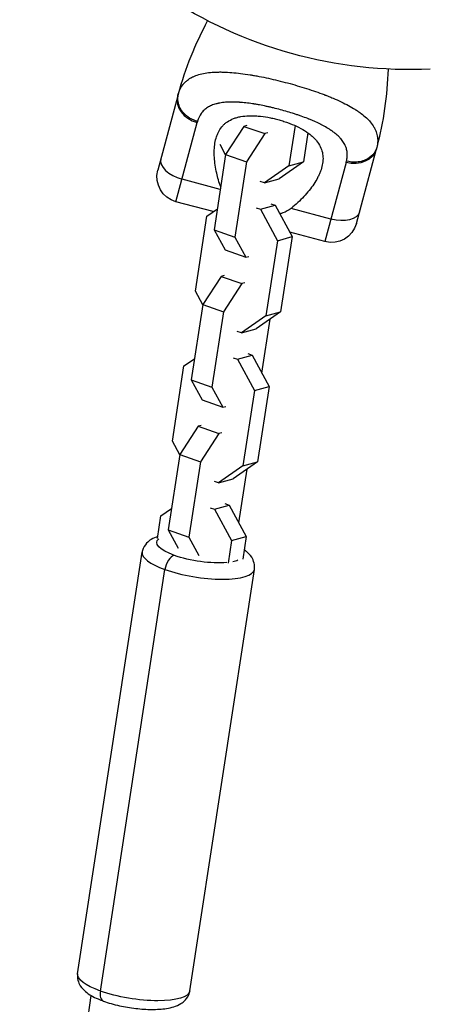
# Model space of a CAD drawing. Units: millimetres. Extents: x -11710 to 10509, y -9715 to 7369.
# Drawn here: x 5789 to 5885, y -5407 to -5177 of the extents above; entities that cross this region are included whole.
import ezdxf

# ---------------------------------------------------------------- set-up
doc = ezdxf.new("R2010")
doc.units = ezdxf.units.MM
doc.header["$LTSCALE"] = 20
doc.layers.add('2d', color=230, linetype='Continuous')

msp = doc.modelspace()

# ---------------------------------------------------------------- linework, layer by layer
at = {"layer": '2d'}
for p, q in [((5844.8, -5190.11), (5844.8, -5190.11)), ((5853.75, -5192.3), (5853.75, -5192.3)), ((5855.98, -5192.99), (5855.98, -5192.99)), ((5857.63, -5193.53), (5857.63, -5193.53)), ((5825.73, -5194.6), (5821.07, -5211.99)), ((5836.58, -5196.17), (5836.58, -5196.17)), ((5846.27, -5197.05), (5846.27, -5197.05)), ((5846.91, -5197.19), (5846.91, -5197.19)), ((5847.15, -5197.25), (5847.15, -5197.25)), ((5856.61, -5200.16), (5856.61, -5200.16)), ((5825.31, -5219.34), (5830.27, -5200.84)), ((5841.18, -5201.75), (5836.9, -5208.36)), ((5841.88, -5201.56), (5841.18, -5201.75)), ((5841.18, -5201.75), (5846.03, -5203.45)), ((5853.11, -5201.58), (5851.67, -5210.98)), ((5846.03, -5203.45), (5841.75, -5210.05)), ((5846.73, -5203.25), (5846.03, -5203.45)), ((5856.13, -5203.28), (5855.1, -5210.03)), ((5836.9, -5208.39), (5835.62, -5206.02)), ((5867.43, -5224.41), (5872.09, -5207.03)), ((5836.9, -5208.36), (5834.21, -5225.91)), ((5836.9, -5208.36), (5841.75, -5210.05)), ((5841.75, -5210.05), (5839.06, -5227.6)), ((5851.67, -5210.98), (5845.98, -5214.95)), ((5855.1, -5210.03), (5849.41, -5214)), ((5851.67, -5210.98), (5855.1, -5210.03)), ((5865.04, -5210.16), (5860.08, -5228.66)), ((5835.66, -5216.46), (5826.72, -5214.07)), ((5845.98, -5214.95), (5849.41, -5214)), ((5845.98, -5214.95), (5844.99, -5214.61)), ((5833.98, -5221.66), (5825.31, -5219.34)), ((5832.52, -5222.68), (5834.97, -5220.97)), ((5844.05, -5220.75), (5845.04, -5221.1)), ((5845.04, -5221.1), (5848.46, -5220.15)), ((5845.04, -5221.1), (5849, -5228.44)), ((5847.48, -5219.8), (5848.46, -5220.15)), ((5848.46, -5220.15), (5852.43, -5227.48)), ((5861.5, -5223.39), (5852.2, -5220.9)), ((5829.83, -5240.23), (5832.52, -5222.68)), ((5834.21, -5225.91), (5839.06, -5227.6)), ((5834.21, -5225.91), (5836.76, -5230.61)), ((5839.06, -5227.6), (5841.61, -5232.3)), ((5849, -5228.44), (5852.43, -5227.48)), ((5852.43, -5227.48), (5849.74, -5245.03)), ((5860.08, -5228.66), (5851.87, -5226.46)), ((5849, -5228.44), (5846.31, -5245.99)), ((5836.76, -5230.61), (5841.61, -5232.3)), ((5841.61, -5232.3), (5842.31, -5232.11)), ((5835.82, -5236.76), (5831.54, -5243.36)), ((5836.52, -5236.56), (5835.82, -5236.76)), ((5835.82, -5236.76), (5840.67, -5238.45)), ((5840.67, -5238.45), (5836.39, -5245.05)), ((5841.37, -5238.26), (5840.67, -5238.45)), ((5831.54, -5243.39), (5829.83, -5240.23)), ((5831.54, -5243.36), (5828.85, -5260.91)), ((5831.54, -5243.36), (5836.39, -5245.05)), ((5836.39, -5245.05), (5833.7, -5262.6)), ((5846.31, -5245.99), (5840.62, -5249.95)), ((5849.74, -5245.03), (5844.04, -5249)), ((5846.31, -5245.99), (5849.74, -5245.03)), ((5845.36, -5259.33), (5847.29, -5246.74)), ((5840.62, -5249.95), (5839.63, -5249.61)), ((5840.62, -5249.95), (5844.04, -5249)), ((5838.69, -5255.76), (5839.67, -5256.1)), ((5839.67, -5256.1), (5843.1, -5255.15)), ((5842.11, -5254.8), (5843.1, -5255.15)), ((5843.1, -5255.15), (5847.06, -5262.49)), ((5824.47, -5275.23), (5827.16, -5257.68)), ((5827.16, -5257.68), (5829.61, -5255.98)), ((5839.67, -5256.1), (5843.64, -5263.44)), ((5828.85, -5260.91), (5833.7, -5262.6)), ((5828.85, -5260.91), (5831.4, -5265.61)), ((5833.7, -5262.6), (5836.25, -5267.31)), ((5843.64, -5263.44), (5847.06, -5262.49)), ((5847.06, -5262.49), (5844.38, -5280.04)), ((5843.64, -5263.44), (5840.95, -5280.99)), ((5831.4, -5265.61), (5836.25, -5267.31)), ((5836.25, -5267.31), (5836.95, -5267.11)), ((5830.46, -5271.76), (5826.18, -5278.36)), ((5831.16, -5271.57), (5830.46, -5271.76)), ((5830.46, -5271.76), (5835.3, -5273.45)), ((5835.3, -5273.45), (5831.02, -5280.06)), ((5836, -5273.26), (5835.3, -5273.45)), ((5826.17, -5278.39), (5824.47, -5275.23)), ((5826.18, -5278.36), (5823.49, -5295.91)), ((5826.18, -5278.36), (5831.02, -5280.06)), ((5831.02, -5280.06), (5828.34, -5297.61)), ((5840.95, -5280.99), (5835.25, -5284.96)), ((5844.38, -5280.04), (5838.68, -5284)), ((5840.95, -5280.99), (5844.38, -5280.04)), ((5840, -5294.33), (5841.92, -5281.74)), ((5835.25, -5284.96), (5834.27, -5284.61)), ((5835.25, -5284.96), (5838.68, -5284)), ((5834.31, -5291.11), (5837.74, -5290.15)), ((5836.75, -5289.81), (5837.74, -5290.15)), ((5837.74, -5290.15), (5841.7, -5297.49)), ((5821.79, -5292.69), (5824.25, -5290.98)), ((5833.32, -5290.76), (5834.31, -5291.11)), ((5834.31, -5291.11), (5838.27, -5298.45)), ((5820.99, -5297.94), (5821.79, -5292.69)), ((5823.49, -5295.91), (5828.34, -5297.61)), ((5823.49, -5295.91), (5825.82, -5300.22)), ((5828.34, -5297.61), (5830.67, -5301.92)), ((5838.27, -5298.45), (5837.47, -5303.7)), ((5838.27, -5298.45), (5841.7, -5297.49)), ((5841.7, -5297.49), (5840.9, -5302.74)), ((5802.34, -5399.54), (5817.42, -5301.15)), ((5807.65, -5403.57), (5822.72, -5305.18)), ((5828.54, -5403.55), (5843.61, -5305.16)), ((5805.44, -5404.59), (5788.81, -5522.02))]:
    msp.add_line(p, q, dxfattribs=at)
at = {"layer": '2d', "extrusion": (0, 0, -1)}
for centre, radius, start, end in [((-5879.76, -5085.68), 102.82, 267.2493, 303.7437), ((-5793.57, -5185.99), 81.29, 181.6853, 194.7379), ((-5826.86, -5213.54), 6, 285, 15), ((-5861.64, -5222.86), 6, 195, 285)]:
    msp.add_arc(centre, radius, start, end, dxfattribs=at)
at = {"layer": '2d'}
msp.add_arc((5904.25, -5215.64), 81.29, 151.6853, 164.7379, dxfattribs=at)
for centre, major_axis, ratio, start_param, end_param in [((5831.52, -5196.16), (-5.8, 1.55), 0.808568, 0, 1.570796), ((5827.57, -5210.91), (-5.8, 1.55), 0.545265, 0, 1.570796), ((5830.51, -5303.15), (-13.1, 2.01), 0.289836, 0, 0.97849), ((5824.48, -5304.72), (1.01, 2.82), 0.534312, 0.349986, 1.920783), ((5830.51, -5303.15), (-13.1, 2.01), 0.289836, 0.97849, 3.141593), ((5809.41, -5403.11), (1.01, 2.82), 0.534312, 1.920783, 3.141593)]:
    msp.add_ellipse(centre, major_axis=major_axis, ratio=ratio, start_param=start_param, end_param=end_param, dxfattribs=at)
at = {"layer": '2d', "extrusion": (0, 0, -1)}
for centre, major_axis, ratio, start_param, end_param in [((5866.3, -5205.48), (-5.8, 1.55), 0.808568, 3.141593, 4.712389), ((5862.34, -5220.23), (-5.8, 1.55), 0.545265, 3.141593, 4.712389), ((5830.95, -5300.32), (-10.13, 1.55), 0.289836, -0.97849, 0.274175), ((5830.95, -5300.32), (-10.13, 1.55), 0.289836, 3.045473, 3.237712), ((5830.95, -5300.32), (-10.13, 1.55), 0.289836, 4.00983, 5.304695), ((5830.95, -5300.32), (-10.13, 1.55), 0.289836, 3.613985, 3.811612), ((5815.44, -5401.54), (-13.1, 2.01), 0.289836, -0.97849, 0), ((5815.44, -5401.54), (-13.1, 2.01), 0.289836, 3.141593, 5.304695)]:
    msp.add_ellipse(centre, major_axis=major_axis, ratio=ratio, start_param=start_param, end_param=end_param, dxfattribs=at)
at = {"layer": '2d'}
for points, knots in [([(5826.1, -5193.42), (5826.31, -5192.92), (5826.58, -5192.47), (5826.91, -5192.04), (5826.92, -5192.02), (5826.95, -5191.98), (5827, -5191.92), (5827.12, -5191.78), (5827.35, -5191.52), (5827.58, -5191.31), (5828.05, -5190.91), (5828.39, -5190.67), (5828.79, -5190.44), (5828.82, -5190.43), (5828.86, -5190.4), (5828.93, -5190.36), (5829.1, -5190.27), (5829.44, -5190.11), (5829.75, -5189.98), (5830.39, -5189.74), (5830.85, -5189.6), (5832.34, -5189.26), (5833.45, -5189.12), (5834.7, -5189.08), (5834.72, -5189.08), (5834.76, -5189.08), (5834.81, -5189.08), (5834.93, -5189.07), (5835.18, -5189.07), (5835.68, -5189.06), (5836.13, -5189.07), (5837.05, -5189.1), (5837.68, -5189.13), (5839.67, -5189.3), (5841.1, -5189.47), (5842.65, -5189.73), (5842.67, -5189.73), (5842.71, -5189.74), (5842.77, -5189.75), (5842.92, -5189.77), (5843.23, -5189.82), (5843.83, -5189.93), (5844.36, -5190.03), (5845.43, -5190.23), (5846.15, -5190.38), (5848.35, -5190.86), (5849.85, -5191.23), (5851.37, -5191.63)], [0.0212604, 0.0212604, 0.0212604, 0.0212604, 0.06248, 0.06248, 0.0644326, 0.0644326, 0.0663851, 0.0702901, 0.0781001, 0.0937201, 0.0937201, 0.1249601, 0.1249601, 0.1269126, 0.1269126, 0.1288651, 0.1327701, 0.1405801, 0.1562001, 0.1562001, 0.1874401, 0.1874401, 0.2499202, 0.2499202, 0.2508964, 0.2508964, 0.2518727, 0.2538252, 0.2577302, 0.2655402, 0.2811602, 0.2811602, 0.3124002, 0.3124002, 0.3748803, 0.3748803, 0.3758565, 0.3758565, 0.3768328, 0.3787853, 0.3826903, 0.3905003, 0.4061203, 0.4061203, 0.4373603, 0.4373603, 0.4998404, 0.4998404, 0.4998404, 0.4998404]), ([(5851.37, -5191.63), (5852.89, -5192.04), (5854.37, -5192.47), (5857.23, -5193.38), (5858.61, -5193.86), (5859.92, -5194.36), (5859.95, -5194.37), (5859.99, -5194.39), (5860.06, -5194.41), (5860.21, -5194.47), (5860.52, -5194.59), (5861.14, -5194.83), (5861.64, -5195.04), (5862.64, -5195.46), (5863.27, -5195.74), (5865.07, -5196.6), (5866.15, -5197.18), (5867.11, -5197.78), (5867.13, -5197.79), (5867.16, -5197.81), (5867.21, -5197.84), (5867.32, -5197.91), (5867.55, -5198.05), (5867.98, -5198.34), (5868.33, -5198.6), (5869.01, -5199.1), (5869.42, -5199.44), (5870.12, -5200.1), (5870.41, -5200.4), (5870.68, -5200.72)], [0.4998404, 0.4998404, 0.4998404, 0.4998404, 0.5623603, 0.5623603, 0.6248803, 0.6248803, 0.6258572, 0.6258572, 0.626834, 0.6287878, 0.6326953, 0.6405103, 0.6561403, 0.6561403, 0.6874002, 0.6874002, 0.7499202, 0.7499202, 0.7508971, 0.7508971, 0.7518739, 0.7538277, 0.7577352, 0.7655502, 0.7811802, 0.7811802, 0.8124401, 0.8124401, 0.8399462, 0.8399462, 0.8399462, 0.8399462]), ([(5865.12, -5209.86), (5865.21, -5209.52), (5865.27, -5209.18), (5865.31, -5208.68), (5865.32, -5208.43), (5865.31, -5208.18), (5865.3, -5208.02), (5865.3, -5207.94), (5865.25, -5207.52), (5865.19, -5207.2), (5865.04, -5206.73), (5864.98, -5206.57), (5864.86, -5206.26), (5864.78, -5206.11), (5864.54, -5205.65), (5864.35, -5205.35), (5864.02, -5204.91), (5863.85, -5204.7), (5863.65, -5204.48), (5863.52, -5204.34), (5863.45, -5204.27), (5863.11, -5203.92), (5862.81, -5203.65), (5862.31, -5203.25), (5862.06, -5203.06), (5861.74, -5202.83), (5861.6, -5202.74), (5861.51, -5202.67), (5861.46, -5202.64), (5861.04, -5202.36), (5860.65, -5202.12), (5860.03, -5201.77), (5859.71, -5201.6), (5859.32, -5201.4), (5859.16, -5201.31), (5859.04, -5201.26), (5858.99, -5201.23), (5858.48, -5200.98), (5858.02, -5200.76), (5857.3, -5200.45), (5856.94, -5200.3), (5856.5, -5200.12), (5856.31, -5200.04), (5856.19, -5199.99), (5856.12, -5199.97), (5855.56, -5199.75), (5855.05, -5199.56), (5854.27, -5199.28), (5853.88, -5199.15), (5853.48, -5199.01), (5853.22, -5198.92), (5853.08, -5198.88), (5852.42, -5198.66), (5851.88, -5198.5), (5850.8, -5198.18), (5850.26, -5198.03), (5849.15, -5197.73), (5848.6, -5197.59), (5847.78, -5197.39), (5847.51, -5197.33), (5846.96, -5197.2), (5846.68, -5197.14), (5845.86, -5196.97), (5845.31, -5196.86), (5844.5, -5196.71), (5844.1, -5196.63), (5843.63, -5196.56), (5843.43, -5196.53), (5843.3, -5196.51), (5843.24, -5196.5), (5842.63, -5196.4), (5842.1, -5196.33), (5841.32, -5196.25), (5840.93, -5196.21), (5840.49, -5196.17), (5840.3, -5196.16), (5840.17, -5196.15), (5840.11, -5196.14), (5839.54, -5196.11), (5839.05, -5196.09), (5838.34, -5196.08), (5837.98, -5196.08), (5837.58, -5196.1), (5837.42, -5196.11), (5837.3, -5196.11), (5837.25, -5196.12), (5836.74, -5196.15), (5836.3, -5196.19), (5835.67, -5196.29), (5835.37, -5196.34), (5835.07, -5196.41), (5834.88, -5196.46), (5834.78, -5196.48), (5834.31, -5196.61), (5833.95, -5196.73), (5833.45, -5196.94), (5833.28, -5197.02), (5832.97, -5197.18), (5832.82, -5197.27), (5832.38, -5197.55), (5832.11, -5197.75), (5831.74, -5198.09), (5831.57, -5198.27), (5831.38, -5198.49), (5831.31, -5198.59), (5831.26, -5198.65), (5831.23, -5198.69), (5830.82, -5199.25), (5830.54, -5199.86), (5830.35, -5200.55)], [0, 0, 0, 0, 0.03125, 0.03125, 0.046875, 0.054687, 0.054687, 0.0625, 0.0625, 0.09375, 0.09375, 0.109375, 0.109375, 0.125, 0.125, 0.15625, 0.15625, 0.171875, 0.179687, 0.179687, 0.1875, 0.1875, 0.21875, 0.21875, 0.234375, 0.242187, 0.246094, 0.246094, 0.25, 0.25, 0.28125, 0.28125, 0.296875, 0.304687, 0.308594, 0.308594, 0.3125, 0.3125, 0.34375, 0.34375, 0.359375, 0.367187, 0.371094, 0.371094, 0.375, 0.375, 0.40625, 0.40625, 0.421875, 0.429687, 0.429687, 0.4375, 0.4375, 0.46875, 0.46875, 0.5, 0.5, 0.53125, 0.53125, 0.546875, 0.546875, 0.5625, 0.5625, 0.59375, 0.59375, 0.609375, 0.617187, 0.621094, 0.621094, 0.625, 0.625, 0.65625, 0.65625, 0.671875, 0.679687, 0.683594, 0.683594, 0.6875, 0.6875, 0.71875, 0.71875, 0.734375, 0.742187, 0.746094, 0.746094, 0.75, 0.75, 0.78125, 0.78125, 0.796875, 0.804687, 0.804687, 0.8125, 0.8125, 0.84375, 0.84375, 0.859375, 0.859375, 0.875, 0.875, 0.90625, 0.90625, 0.921875, 0.929687, 0.933594, 0.933594, 0.9375, 0.9375, 1, 1, 1, 1]), ([(5835.75, -5215.86), (5835.36, -5214.79), (5835.06, -5213.74), (5834.68, -5212.07), (5834.56, -5211.45), (5834.37, -5210.21), (5834.31, -5209.6), (5834.2, -5207.82), (5834.24, -5206.7), (5834.5, -5205.14), (5834.62, -5204.64), (5834.86, -5203.92), (5834.95, -5203.68), (5835.15, -5203.22), (5835.26, -5203), (5835.62, -5202.37), (5835.9, -5201.98), (5836.39, -5201.44), (5836.56, -5201.27), (5836.94, -5200.95), (5837.14, -5200.8), (5837.77, -5200.38), (5838.24, -5200.14), (5839.01, -5199.84), (5839.27, -5199.75), (5839.84, -5199.6), (5840.13, -5199.53), (5841.05, -5199.37), (5841.69, -5199.3), (5842.71, -5199.27), (5843.05, -5199.27), (5843.76, -5199.29), (5844.13, -5199.31), (5845.25, -5199.4), (5846, -5199.5), (5847.15, -5199.71), (5847.53, -5199.79), (5848.31, -5199.96), (5848.7, -5200.06), (5849.09, -5200.16)], [0.05861827, 0.05861827, 0.05861827, 0.05861827, 0.06249729, 0.06249729, 0.0648626, 0.0648626, 0.06722791, 0.06722791, 0.07195852, 0.07195852, 0.07432383, 0.07432383, 0.07550649, 0.07550649, 0.07668914, 0.07668914, 0.07905445, 0.07905445, 0.08023711, 0.08023711, 0.08141976, 0.08141976, 0.08378507, 0.08378507, 0.08496772, 0.08496772, 0.08615038, 0.08615038, 0.08851569, 0.08851569, 0.08969834, 0.08969834, 0.090881, 0.090881, 0.09324631, 0.09324631, 0.09442896, 0.09442896, 0.09561161, 0.09561161, 0.09561161, 0.09561161]), ([(5849.09, -5200.16), (5849.47, -5200.26), (5849.85, -5200.37), (5850.61, -5200.61), (5850.99, -5200.74), (5852.09, -5201.13), (5852.79, -5201.42), (5854.12, -5202.05), (5854.76, -5202.39), (5855.91, -5203.11), (5856.44, -5203.49), (5857.14, -5204.09), (5857.37, -5204.29), (5857.78, -5204.71), (5857.96, -5204.92), (5858.49, -5205.56), (5858.77, -5206), (5859.22, -5206.92), (5859.39, -5207.38), (5859.54, -5208.09), (5859.58, -5208.32), (5859.63, -5208.81), (5859.64, -5209.05), (5859.63, -5210.27), (5859.42, -5211.25), (5858.96, -5212.49), (5858.85, -5212.74), (5858.63, -5213.24), (5858.5, -5213.5), (5858.11, -5214.25), (5857.81, -5214.74), (5856.83, -5216.22), (5856.06, -5217.19), (5854.73, -5218.62), (5854.26, -5219.1), (5853.26, -5220.02), (5852.75, -5220.46), (5852.2, -5220.9)], [0.09561161, 0.09561161, 0.09561161, 0.09561161, 0.09679235, 0.09679235, 0.09797309, 0.09797309, 0.10033456, 0.10033456, 0.10269604, 0.10269604, 0.10505751, 0.10505751, 0.10623825, 0.10623825, 0.10741899, 0.10741899, 0.10978046, 0.10978046, 0.11214194, 0.11214194, 0.11332267, 0.11332267, 0.11450341, 0.11450341, 0.11922636, 0.11922636, 0.1204071, 0.1204071, 0.12158783, 0.12158783, 0.12394931, 0.12394931, 0.12867226, 0.12867226, 0.13103373, 0.13103373, 0.13339521, 0.13339521, 0.13339521, 0.13339521]), ([(5870.68, -5200.72), (5871.01, -5201.11), (5871.3, -5201.51), (5871.57, -5201.97), (5871.59, -5202.02), (5871.64, -5202.11), (5871.72, -5202.25), (5871.88, -5202.58), (5872, -5202.87), (5872.21, -5203.45), (5872.3, -5203.84), (5872.36, -5204.26), (5872.36, -5204.29), (5872.37, -5204.34), (5872.38, -5204.41), (5872.39, -5204.58), (5872.41, -5204.92), (5872.41, -5205.22), (5872.37, -5205.83), (5872.3, -5206.25), (5872.19, -5206.67)], [0.8399462, 0.8399462, 0.8399462, 0.8399462, 0.8749601, 0.8749601, 0.8788676, 0.8788676, 0.8827751, 0.8905901, 0.9062201, 0.9062201, 0.93748, 0.93748, 0.9394338, 0.9394338, 0.9413875, 0.945295, 0.95311, 0.96874, 0.96874, 1, 1, 1, 1]), ([(5872.19, -5206.67), (5872.02, -5207.29), (5871.71, -5207.87), (5870.82, -5208.86), (5870.25, -5209.27), (5869.16, -5209.77), (5868.69, -5209.91), (5868.19, -5210)], [0, 0, 0, 0, 0.25, 0.25, 0.5, 0.5, 0.6673564, 0.6673564, 0.6673564, 0.6673564]), ([(5868.19, -5210), (5867.94, -5210.05), (5867.69, -5210.08), (5866.67, -5210.14), (5865.88, -5210.07), (5865.12, -5209.86)], [0.6673564, 0.6673564, 0.6673564, 0.6673564, 0.75, 0.75, 1, 1, 1, 1]), ([(5852.2, -5220.9), (5851.62, -5221.36), (5850.98, -5221.7), (5850.05, -5222.03), (5849.81, -5222.11), (5849.56, -5222.17)], [0, 0, 0, 0, 0.002469933, 0.002469933, 0.003317171, 0.003317171, 0.003317171, 0.003317171]), ([(5821.06, -5297.48), (5820.53, -5297.65), (5820.02, -5297.86), (5819.15, -5298.4), (5818.79, -5298.67), (5818.05, -5299.47), (5817.67, -5300.07), (5817.46, -5300.89), (5817.43, -5301.02), (5817.42, -5301.15)], [6.3492619, 6.3492619, 6.3492619, 6.3492619, 6.5451647, 6.5451647, 6.6827027, 6.6827027, 6.8460122, 6.8460122, 6.8754914, 6.8754914, 6.8754914, 6.8754914]), ([(5843.61, -5305.16), (5843.69, -5304.66), (5843.66, -5304.14), (5843.43, -5303.16), (5843.22, -5302.71), (5842.63, -5301.78), (5842.22, -5301.37), (5841.61, -5300.85), (5841.42, -5300.71), (5841.23, -5300.57)], [3.7338987, 3.7338987, 3.7338987, 3.7338987, 3.8490811, 3.8490811, 3.9807049, 3.9807049, 4.176403, 4.176403, 4.2601282, 4.2601282, 4.2601282, 4.2601282]), ([(5802.34, -5399.54), (5802.27, -5400.04), (5802.3, -5400.56), (5802.52, -5401.54), (5802.73, -5401.98), (5803.32, -5402.91), (5803.73, -5403.33), (5804.59, -5404.05), (5805.04, -5404.36), (5806.02, -5404.93), (5806.55, -5405.18), (5807.52, -5405.61), (5807.95, -5405.78), (5808.4, -5405.94)], [0.592306, 0.592306, 0.592306, 0.592306, 0.7074885, 0.7074885, 0.8391123, 0.8391123, 1.0348103, 1.0348103, 1.2305084, 1.2305084, 1.4262064, 1.4262064, 1.5707963, 1.5707963, 1.5707963, 1.5707963]), ([(5808.4, -5405.94), (5809.54, -5406.35), (5810.8, -5406.7), (5813.36, -5407.27), (5814.64, -5407.48), (5817.18, -5407.78), (5818.43, -5407.86), (5820.85, -5407.87), (5822.01, -5407.8), (5824.29, -5407.45), (5825.37, -5407.18), (5826.81, -5406.3), (5827.17, -5406.03), (5827.91, -5405.23), (5828.28, -5404.63), (5828.49, -5403.81), (5828.52, -5403.68), (5828.54, -5403.55)], [1.570796, 1.570796, 1.570796, 1.570796, 1.94075, 1.94075, 2.28807, 2.28807, 2.633501, 2.633501, 2.992301, 2.992301, 3.403572, 3.403572, 3.54111, 3.54111, 3.70442, 3.70442, 3.733899, 3.733899, 3.733899, 3.733899])]:
    msp.add_open_spline(points, degree=3, knots=knots, dxfattribs=at)
for points in [[(5825.82, -5194.25), (5825.9, -5193.96), (5826, -5193.69), (5826.1, -5193.42)], [(5825.73, -5194.6), (5825.76, -5194.48), (5825.79, -5194.36), (5825.82, -5194.25)], [(5830.35, -5200.55), (5830.32, -5200.64), (5830.29, -5200.74), (5830.27, -5200.84)], [(5872.19, -5206.67), (5872.16, -5206.79), (5872.12, -5206.91), (5872.09, -5207.03)], [(5865.04, -5210.16), (5865.07, -5210.06), (5865.09, -5209.96), (5865.12, -5209.86)]]:
    msp.add_open_spline(points, degree=3, dxfattribs=at)
for points, weights in [([(5825.82, -5194.25), (5825.46, -5195.58), (5826.01, -5196.94)], [1, 0.8950856396, 0.864995027317]), ([(5826.01, -5196.94), (5827.09, -5199.67), (5830.35, -5200.55)], [0.864995027317, 0.81070234095, 1])]:
    msp.add_rational_spline(points, weights, degree=2, dxfattribs=at)

doc.saveas('drawing.dxf')
